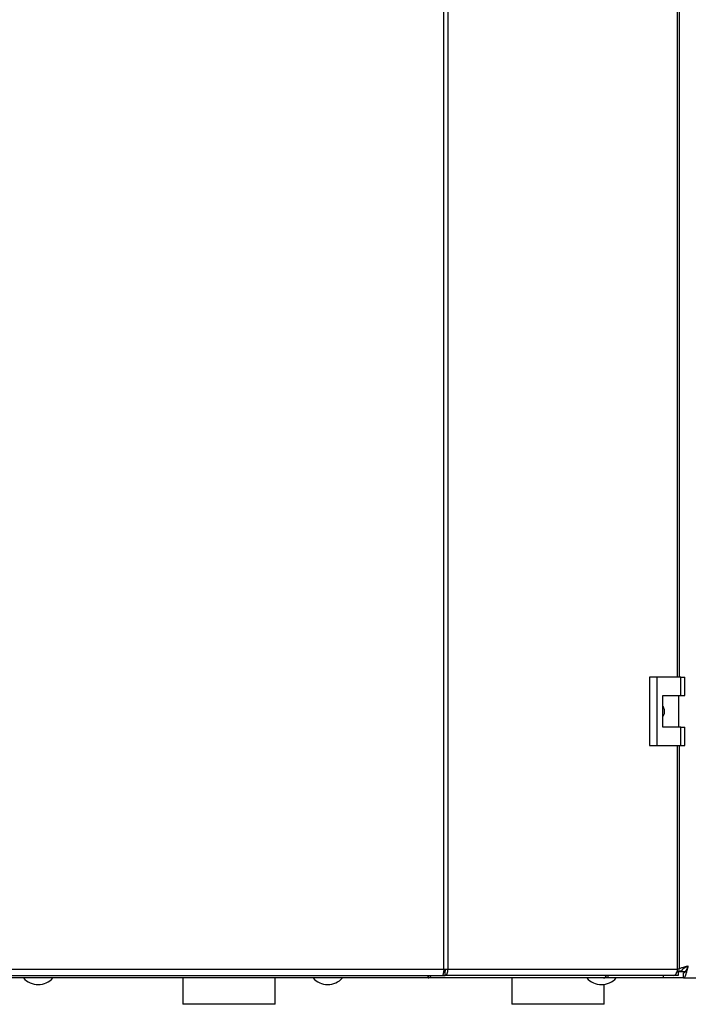
# Model space of a CAD drawing. Units: millimetres. Extents: x 0 to 4200, y 0 to 2970.
# Drawn here: x 866 to 1120, y 1648 to 2022 of the extents above; entities that cross this region are included whole.
import ezdxf

# ---------------------------------------------------------------- set-up
doc = ezdxf.new("R2010")
doc.units = ezdxf.units.MM
doc.linetypes.add('SLD-Durchgehend', pattern=[0])
doc.layers.add('SLD-0', color=7, linetype='SLD-Durchgehend', lineweight=30)

msp = doc.modelspace()

# ---------------------------------------------------------------- linework, layer by layer
at = {"layer": 'SLD-0', "ltscale": 10}
for p, q in [((1027.12, 1661.58), (1027.12, 2454.98)), ((1028.6, 2454.98), (1028.6, 1661.58)), ((1115.82, 1772.53), (1115.82, 2344.03)), ((1116.64, 1772.53), (1116.64, 2344.03)), ((1105.15, 1772.53), (1105.15, 1746.53)), ((1107.97, 1772.53), (1105.15, 1772.53)), ((1107.97, 1772.53), (1107.97, 1746.53)), ((1117.16, 1772.53), (1107.97, 1772.53)), ((1117.16, 1765.53), (1117.16, 1772.53)), ((1117.16, 1772.53), (1118.59, 1772.53)), ((1118.59, 1765.53), (1118.59, 1772.53)), ((1110.27, 1765.53), (1117.16, 1765.53)), ((1110.27, 1753.53), (1110.27, 1765.53)), ((1116.37, 1753.53), (1116.37, 1765.53)), ((1117.16, 1765.53), (1118.59, 1765.53)), ((1117.16, 1753.53), (1110.27, 1753.53)), ((1117.16, 1746.53), (1117.16, 1753.53)), ((1117.16, 1753.53), (1118.59, 1753.53)), ((1118.59, 1746.53), (1118.59, 1753.53)), ((1105.15, 1746.53), (1107.97, 1746.53)), ((1107.97, 1746.53), (1117.16, 1746.53)), ((1115.82, 1661.58), (1115.82, 1746.53)), ((1116.64, 1661.58), (1116.64, 1746.53)), ((1117.16, 1746.53), (1118.59, 1746.53)), ((828.79, 1661.58), (1027.12, 1661.58)), ((1027.52, 1660.78), (1027, 1660.78)), ((1027.12, 1661.58), (1028.6, 1661.58)), ((1027.52, 1659.28), (1027.52, 1660.78)), ((1028.6, 1661.58), (1115.82, 1661.58)), ((1116.1, 1660.78), (1115.73, 1660.78)), ((1115.77, 1660.99), (1117.45, 1660.99)), ((1116.05, 1661.58), (1115.8, 1661.4)), ((1116.64, 1661.58), (1115.82, 1661.58)), ((1116.1, 1660.78), (1116.1, 1659.28)), ((1118.72, 1660.58), (1116.1, 1660.58)), ((829.32, 1659.28), (1026.58, 1659.28)), ((1021.12, 1658.28), (834.79, 1658.28)), ((927.9, 1658.28), (927.9, 1648.28)), ((963, 1648.28), (963, 1658.28)), ((1087.74, 1658.28), (1021.12, 1658.28)), ((1021.13, 1658.4), (1021.13, 1659.28)), ((1026.58, 1659.28), (1027.52, 1659.28)), ((1114.34, 1659.28), (1027.52, 1659.28)), ((1052.95, 1658.28), (1052.95, 1648.28)), ((1087.76, 1658.28), (1087.74, 1658.28)), ((1087.76, 1658.28), (1087.76, 1658.28)), ((1089.33, 1658.28), (1087.76, 1658.28)), ((1089.33, 1659.28), (1089.33, 1658.28)), ((1110.45, 1658.28), (1089.33, 1658.28)), ((1110.45, 1659.28), (1110.45, 1658.28)), ((1118.16, 1658.28), (1110.45, 1658.28)), ((1116.1, 1659.28), (1114.34, 1659.28)), ((1118.5, 1660.39), (1118.16, 1660.28)), ((1118.16, 1658.28), (1118.16, 1660.28)), ((1118.16, 1658.28), (1442.75, 1658.28)), ((1087.95, 1648.28), (1087.95, 1655.85)), ((945.45, 1648.28), (927.9, 1648.28)), ((963, 1648.28), (945.45, 1648.28)), ((1070.45, 1648.28), (1052.95, 1648.28)), ((1087.95, 1648.28), (1070.45, 1648.28))]:
    msp.add_line(p, q, dxfattribs=at)
at = {"layer": 'SLD-0', "ltscale": 10, "flags": 128}
msp.add_lwpolyline([(1114.34, 1659.28), (1114.63, 1659.33), (1114.91, 1659.46), (1115.16, 1659.67), (1115.39, 1659.96), (1115.57, 1660.31), (1115.71, 1660.7), (1115.79, 1661.14), (1115.82, 1661.58)], dxfattribs=at)
at = {"layer": 'SLD-0', "ltscale": 100}
for centre, radius, start, end in [((872.95, 1663.31), 7.52, 221.8853, 318.1147), ((982.95, 1663.31), 7.52, 221.8853, 318.1147), ((1086.95, 1663.31), 7.52, 221.8853, 318.1147), ((1087.58, 1659.72), 1.44, 276.1329, 342.5664)]:
    msp.add_arc(centre, radius, start, end, dxfattribs=at)
at = {"layer": 'SLD-0', "ltscale": 10}
for points, knots in [([(1110.27, 1761.48), (1110.33, 1761.4), (1110.65, 1760.97), (1110.84, 1759.97), (1110.83, 1758.67), (1110.45, 1757.92), (1110.27, 1757.56)], [0, 0, 0, 0, 0.073885, 0.389429, 0.715345, 1, 1, 1, 1]), ([(1119.95, 1662.78), (1119.44, 1662.65), (1118.4, 1662.39), (1117.23, 1662.07), (1116.78, 1661.88), (1116.64, 1661.82)], [0, 0, 0, 0, 0.412305, 0.824662, 1, 1, 1, 1]), ([(1119.95, 1662.78), (1119.64, 1662.64), (1119.01, 1662.36), (1118.21, 1661.93), (1117.65, 1661.51), (1117.47, 1661.19), (1117.46, 1661.02), (1117.45, 1660.99)], [0, 0, 0, 0, 0.240582, 0.476803, 0.713018, 0.949233, 1, 1, 1, 1]), ([(1118.16, 1658.28), (1118.19, 1658.29), (1118.26, 1658.29), (1118.36, 1658.35), (1118.46, 1658.43), (1118.56, 1658.55), (1118.69, 1658.75), (1118.82, 1659.01), (1118.95, 1659.32), (1119.05, 1659.59), (1119.15, 1659.87), (1119.25, 1660.19), (1119.35, 1660.52), (1119.48, 1660.98), (1119.62, 1661.47), (1119.73, 1661.92), (1119.82, 1662.25), (1119.89, 1662.52), (1119.94, 1662.72), (1119.95, 1662.78)], [0, 0, 0, 0, 0.054427, 0.109231, 0.165227, 0.221635, 0.276068, 0.386784, 0.443199, 0.497633, 0.552444, 0.608448, 0.664863, 0.719296, 0.830013, 0.886428, 0.914692, 0.971471, 1, 1, 1, 1]), ([(1118.16, 1660.28), (1118.2, 1660.29), (1118.27, 1660.29), (1118.37, 1660.32), (1118.48, 1660.38), (1118.59, 1660.46), (1118.7, 1660.55), (1118.8, 1660.67), (1118.91, 1660.8), (1119.02, 1660.95), (1119.12, 1661.11), (1119.23, 1661.29), (1119.33, 1661.49), (1119.44, 1661.69), (1119.54, 1661.9), (1119.65, 1662.12), (1119.76, 1662.35), (1119.86, 1662.57), (1119.92, 1662.72), (1119.95, 1662.78)], [0, 0, 0, 0, 0.05906, 0.118546, 0.179374, 0.240667, 0.298686, 0.357108, 0.4168, 0.476932, 0.534949, 0.59337, 0.65306, 0.71319, 0.771208, 0.829628, 0.889319, 0.949449, 1, 1, 1, 1]), ([(1021.05, 1659.28), (1021.06, 1659.17), (1021.11, 1658.8), (1021.13, 1658.39), (1021.12, 1658.32), (1021.12, 1658.28)], [0, 0, 0, 0, 0.182574, 0.592116, 1, 1, 1, 1]), ([(1021.12, 1658.28), (1021.27, 1658.31), (1021.56, 1658.36), (1022.01, 1658.73), (1022.24, 1659.1), (1022.35, 1659.28)], [0, 0, 0, 0, 0.346645, 0.687421, 1, 1, 1, 1])]:
    msp.add_open_spline(points, degree=3, knots=knots, dxfattribs=at)
for points in [[(1027.12, 1661.58), (1027.07, 1661.28), (1026.98, 1660.68), (1026.85, 1659.92), (1026.72, 1659.39), (1026.63, 1659.32), (1026.58, 1659.28)], [(1027.52, 1659.28), (1027.68, 1659.32), (1028, 1659.39), (1028.39, 1659.92), (1028.63, 1660.68), (1028.61, 1661.28), (1028.6, 1661.58)], [(1027.52, 1660.78), (1027.56, 1660.8), (1027.62, 1660.82), (1027.69, 1661.01), (1027.71, 1661.27), (1027.66, 1661.48), (1027.63, 1661.58)]]:
    msp.add_open_spline(points, degree=3, dxfattribs=at)

doc.saveas('drawing.dxf')
